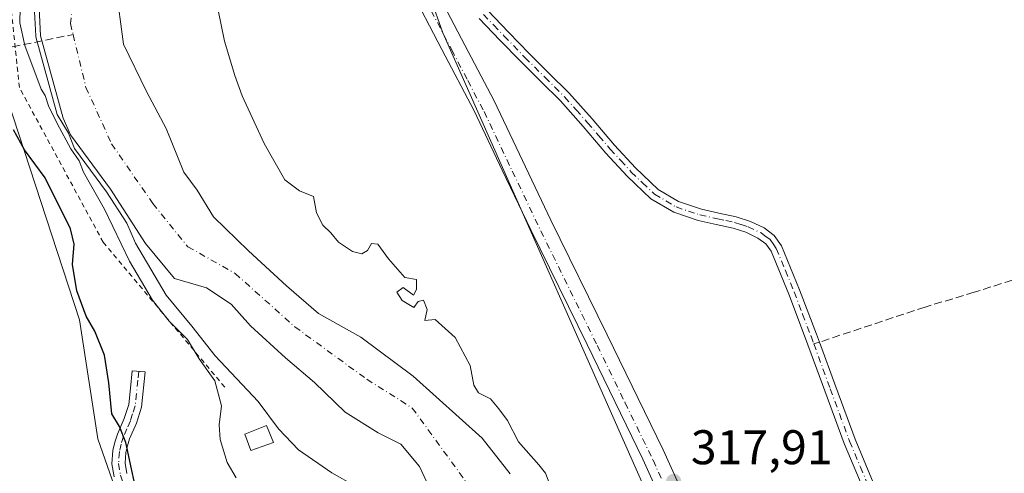
# Model space of a CAD drawing. Units: metres. Extents: x 580534 to 583992, y 4696511 to 4698865.
# Drawn here: x 582607 to 582810, y 4697436 to 4697529 of the extents above; entities that cross this region are included whole.
import ezdxf

# ---------------------------------------------------------------- set-up
doc = ezdxf.new("R2010")
doc.units = ezdxf.units.M
doc.header["$MEASUREMENT"] = 0
for name, pattern in [('DGN Style 2', [1.648017, 0.98881, -0.659207]), ('DGN Style 3', [2.307223, 1.648017, -0.659207]), ('DGN Style 4', [2.638475, 1.318413, -0.659207, 0.001648, -0.659207])]:
    doc.linetypes.add(name, pattern=pattern)
for name, color, linetype, lineweight in [('Camino Cxs', 7, 'Continuous', 0), ('Camino eje', 30, 'DGN Style 4', 13), ('Corriente artificial lineal', 4, 'DGN Style 3', 13), ('Corriente natural Cxs', 4, 'Continuous', 13), ('Corriente natural eje', 4, 'DGN Style 4', 0), ('Cultivos herbáceos CxS', 92, 'Continuous', 0), ('Curva de nivel maestra', 30, 'Continuous', 30), ('Curva de nivel normal', 30, 'Continuous', 0), ('Edificación ligera Cxs', 1, 'Continuous', 0), ('Escarpado lineal', 30, 'DGN Style 2', 0), ('Núcleo urbano CxS', 7, 'Continuous', 0), ('Pastizal CxS', 92, 'Continuous', 0), ('Pista no pavimentada Cxs', 111, 'Continuous', 0), ('Pista no pavimentada eje', 91, 'DGN Style 4', 0), ('Punto de cota en terreno', 7, 'Continuous', 0), ('Rótulo de punto de cota en terreno', 7, 'Continuous', 0), ('Senda', 7, 'DGN Style 3', 0), ('Senda no paivmentada conexión', 7, 'DGN Style 3', 0), ('Suelo desnudo CxS', 253, 'Continuous', 0)]:
    doc.layers.add(name, color=color, linetype=linetype, lineweight=lineweight)
doc.styles.add('Style-Arial', font='txt')

# ---------------------------------------------------------------- blocks, each defined once
blk = doc.blocks.new('*U8')
at = {"layer": 'Cultivos herbáceos CxS', "color": 92, "linetype": 'Continuous', "lineweight": 0}
blk.add_polyline3d([(582789.7919, 4697272.4579, 315.7365), (582777.0838, 4697317.4021, 316.0118), (582773.7704, 4697329.1207, 315.7449), (582769.4261, 4697344.4841, 316.1481), (582754.0281, 4697388.0223, 316.6039), (582741.0405, 4697420.3211, 317.9129), (582694.0637, 4697526.3995, 318.0051), (582686.4705, 4697547.9131, 317.9854), (582684.9711, 4697552.1611, 317.9476), (582678.9091, 4697587.0159, 318.2077), (582675.8787, 4697621.8709, 318.275), (582689.1414, 4697671.9925, 318.1), (582708.2869, 4697712.7507, 318.6831)], dxfattribs=at)
blk = doc.blocks.new('*U11')
at = {"layer": 'Suelo desnudo CxS', "color": 253, "linetype": 'Continuous', "lineweight": 0}
for points in [[(582626.852, 4697535.9687, 312.7828), (582628.4085, 4697524.0995, 312.9184), (582633.1762, 4697514.343, 313.164), (582637.1979, 4697506.723, 312.8956), (582640.8283, 4697497.712, 312.2064), (582643.5411, 4697494.0293, 312.1235), (582646.9346, 4697488.5196, 311.7044), (582654.1313, 4697481.5346, 311.7845), (582661.963, 4697474.3379, 312.4322), (582668.5247, 4697468.6229, 312.7191), (582677.2201, 4697463.7301, 313.326), (582687.998, 4697455.7112, 313.7339), (582702.2083, 4697442.9308, 314.1014), (582707.9232, 4697435.6283, 313.9706)], [(582693.078, 4697429.0412, 312.4865), (582689.268, 4697437.0845, 312.1251), (582685.458, 4697441.7412, 312.1918), (582680.8014, 4697444.0696, 312.1913), (582674.028, 4697448.3029, 312.1406), (582667.678, 4697454.4412, 312.5862), (582661.7513, 4697459.5213, 312.8838), (582654.5546, 4697466.0829, 313.0226), (582650.533, 4697470.5279, 313.0062), (582645.453, 4697473.9146, 313.2877), (582638.8913, 4697475.8196, 315.0403), (582632.9646, 4697483.0163, 316.4101), (582625.7679, 4697494.2347, 315.1011), (582617.495, 4697505.4421, 314.319), (582615.9803, 4697508.8386, 314.4922), (582611.3766, 4697525.8249, 313.9927), (582610.9003, 4697534.5562, 315.0264)]]:
    blk.add_polyline3d(points, dxfattribs=at)
blk = doc.blocks.new('*U12')
at = {"layer": 'Corriente natural Cxs', "color": 4, "linetype": 'Continuous', "lineweight": 13}
for points in [[(582626.852, 4697535.9687, 312.7828), (582628.4085, 4697524.0995, 312.9184), (582633.1762, 4697514.343, 313.164), (582637.1979, 4697506.723, 312.8956), (582640.8283, 4697497.712, 312.2064), (582643.5411, 4697494.0293, 312.1235), (582646.9346, 4697488.5196, 311.7044), (582654.1313, 4697481.5346, 311.7845), (582661.963, 4697474.3379, 312.4322), (582668.5247, 4697468.6229, 312.7191), (582677.2201, 4697463.7301, 313.326), (582687.998, 4697455.7112, 313.7339), (582702.2083, 4697442.9308, 314.1014), (582707.9232, 4697435.6283, 313.9706)], [(582693.078, 4697429.0412, 312.4865), (582689.268, 4697437.0845, 312.1251), (582685.458, 4697441.7412, 312.1918), (582680.8014, 4697444.0696, 312.1913), (582674.028, 4697448.3029, 312.1406), (582667.678, 4697454.4412, 312.5862), (582661.7513, 4697459.5213, 312.8838), (582654.5546, 4697466.0829, 313.0226), (582650.533, 4697470.5279, 313.0062), (582645.453, 4697473.9146, 313.2877), (582638.8913, 4697475.8196, 315.0403), (582632.9646, 4697483.0163, 316.4101), (582625.7679, 4697494.2347, 315.1011), (582617.495, 4697505.4421, 314.319), (582615.9803, 4697508.8386, 314.4922), (582611.3766, 4697525.8249, 313.9927), (582610.9003, 4697534.5562, 315.0264)]]:
    blk.add_polyline3d(points, dxfattribs=at)
blk = doc.blocks.new('5PATER')
at = {"layer": 'Núcleo urbano CxS', "linetype": 'Continuous', "lineweight": 0}
h = blk.add_hatch(color=51, dxfattribs=at)
edge = h.paths.add_edge_path()
edge.add_ellipse((0, 0), major_axis=(-0.11, -0.111), ratio=0.999422, start_angle=0, end_angle=360)

msp = doc.modelspace()

# ---------------------------------------------------------------- linework, layer by layer
at = {"layer": 'Camino Cxs', "color": 7, "linetype": 'Continuous', "lineweight": 0}
for points in [[(582703.3401, 4697531.0401, 317.2117), (582707.5701, 4697526.5901, 317.1462), (582711.8201, 4697522.1801, 317.1749), (582715.9201, 4697518.1201, 317.2261), (582720.0101, 4697514.0501, 317.2639), (582724.7701, 4697508.7101, 317.2361), (582729.4201, 4697503.2701, 317.256), (582733.7001, 4697498.5901, 317.2591), (582738.3501, 4697494.1801, 317.1548), (582742.5701, 4697491.6601, 317.0789), (582747.2501, 4697490.0801, 317.0126), (582750.8301, 4697489.3001, 317.0822), (582754.4101, 4697488.5501, 317.068), (582757.3301, 4697487.5801, 317.022), (582760.1401, 4697486.2401, 317.0461), (582762.2501, 4697484.6801, 317.0785), (582763.7301, 4697482.5901, 317.1833), (582767.4501, 4697473.5101, 317.1789), (582770.9301, 4697464.3501, 316.9477), (582771.5201, 4697462.7301, 316.9045), (582774.8801, 4697453.5501, 316.8241), (582778.8601, 4697442.7501, 316.7819), (582783.3001, 4697432.1901, 316.7774)], [(582703.3401, 4697531.0401, 317.2117), (582707.5701, 4697526.5901, 317.1462), (582711.8201, 4697522.1801, 317.1749), (582715.9201, 4697518.1201, 317.2261), (582720.0101, 4697514.0501, 317.2639), (582724.7701, 4697508.7101, 317.2361), (582729.4201, 4697503.2701, 317.256), (582733.7001, 4697498.5901, 317.2591), (582738.3501, 4697494.1801, 317.1548), (582742.5701, 4697491.6601, 317.0789), (582747.2501, 4697490.0801, 317.0126), (582750.8301, 4697489.3001, 317.0822), (582754.4101, 4697488.5501, 317.068), (582757.3301, 4697487.5801, 317.022), (582760.1401, 4697486.2401, 317.0461), (582762.2501, 4697484.6801, 317.0785), (582763.7301, 4697482.5901, 317.1833), (582767.4501, 4697473.5101, 317.1789), (582770.9301, 4697464.3501, 316.9477), (582771.5201, 4697462.7301, 316.9045), (582774.8801, 4697453.5501, 316.8241), (582778.8601, 4697442.7501, 316.7819), (582783.3001, 4697432.1901, 316.7774)], [(582781.0801, 4697431.2601, 316.757), (582776.6301, 4697441.8701, 316.7856), (582772.6301, 4697452.7201, 316.8604), (582768.6801, 4697463.5101, 316.9698), (582765.2101, 4697472.6201, 317.0344), (582761.6101, 4697481.4301, 317.1381), (582760.5201, 4697482.9801, 317.126), (582758.9001, 4697484.1701, 317.1019), (582756.4301, 4697485.3501, 317.0565), (582753.7901, 4697486.2201, 317.0223), (582750.3301, 4697486.9501, 317.0123), (582746.6001, 4697487.7601, 317.0142), (582741.5601, 4697489.4701, 317.0597), (582736.8901, 4697492.2501, 317.108), (582731.9901, 4697496.9101, 317.2103), (582727.6201, 4697501.6701, 317.1845), (582722.9601, 4697507.1301, 317.2239), (582718.2701, 4697512.4001, 317.3135), (582714.2301, 4697516.4101, 317.3114), (582710.1101, 4697520.4901, 317.2767), (582705.8301, 4697524.9301, 317.385), (582701.5901, 4697529.4001, 317.5023)], [(582781.0801, 4697431.2601, 316.757), (582776.6301, 4697441.8701, 316.7856), (582772.6301, 4697452.7201, 316.8604), (582768.6801, 4697463.5101, 316.9698), (582765.2101, 4697472.6201, 317.0344), (582761.6101, 4697481.4301, 317.1381), (582760.5201, 4697482.9801, 317.126), (582758.9001, 4697484.1701, 317.1019), (582756.4301, 4697485.3501, 317.0565), (582753.7901, 4697486.2201, 317.0223), (582750.3301, 4697486.9501, 317.0123), (582746.6001, 4697487.7601, 317.0142), (582741.5601, 4697489.4701, 317.0597), (582736.8901, 4697492.2501, 317.108), (582731.9901, 4697496.9101, 317.2103), (582727.6201, 4697501.6701, 317.1845), (582722.9601, 4697507.1301, 317.2239), (582718.2701, 4697512.4001, 317.3135), (582714.2301, 4697516.4101, 317.3114), (582710.1101, 4697520.4901, 317.2767), (582705.8301, 4697524.9301, 317.385), (582701.5901, 4697529.4001, 317.5023)], [(582626.4701, 4697435.0101, 325.3664), (582626.0401, 4697437.6901, 325.3379), (582626.2401, 4697440.3801, 325.3001), (582626.6401, 4697442.1001, 325.2652), (582627.1501, 4697443.7601, 325.1993), (582628.5601, 4697446.9801, 325.038), (582629.4901, 4697449.8701, 324.9721), (582629.8301, 4697453.2201, 324.9011), (582630.1901, 4697456.8501, 324.7347), (582632.8801, 4697456.5801, 324.6541), (582632.1401, 4697449.3101, 324.9424), (582631.0901, 4697446.0201, 324.9077), (582629.6801, 4697442.8201, 324.949), (582629.2401, 4697441.4001, 324.9946), (582628.9101, 4697439.9701, 325.0309), (582628.7501, 4697437.8101, 325.0437), (582629.1001, 4697435.6501, 325.0394)], [(582626.4701, 4697435.0101, 325.3664), (582626.0401, 4697437.6901, 325.3379), (582626.2401, 4697440.3801, 325.3001), (582626.6401, 4697442.1001, 325.2652), (582627.1501, 4697443.7601, 325.1993), (582628.5601, 4697446.9801, 325.038), (582629.4901, 4697449.8701, 324.9721), (582629.8301, 4697453.2201, 324.9011), (582630.1901, 4697456.8501, 324.7347), (582632.8801, 4697456.5801, 324.6541), (582632.1401, 4697449.3101, 324.9424), (582631.0901, 4697446.0201, 324.9077), (582629.6801, 4697442.8201, 324.949), (582629.2401, 4697441.4001, 324.9946), (582628.9101, 4697439.9701, 325.0309), (582628.7501, 4697437.8101, 325.0437), (582629.1001, 4697435.6501, 325.0394)]]:
    msp.add_polyline3d(points, dxfattribs=at)
at = {"layer": 'Camino eje', "color": 30, "linetype": 'DGN Style 4', "lineweight": 13}
for points in [[(582702.4651, 4697530.2201, 317.3272), (582704.5851, 4697527.9851, 317.3626), (582706.7001, 4697525.7601, 317.2574), (582710.9651, 4697521.3351, 317.2227), (582715.0751, 4697517.2651, 317.2593), (582717.0951, 4697515.2601, 317.2826), (582719.1401, 4697513.2251, 317.2896), (582721.5201, 4697510.5551, 317.2703), (582723.8651, 4697507.9201, 317.2339), (582726.1901, 4697505.2001, 317.223), (582728.5201, 4697502.4701, 317.217), (582730.6601, 4697500.1301, 317.2719), (582732.8451, 4697497.7501, 317.2306), (582735.1701, 4697495.5451, 317.1886), (582737.6201, 4697493.2151, 317.1296), (582739.9551, 4697491.8251, 317.0934), (582742.0651, 4697490.5651, 317.0692), (582744.5851, 4697489.7101, 317.0371), (582746.9251, 4697488.9201, 317.0143), (582750.5801, 4697488.1251, 317.0493), (582752.3101, 4697487.7601, 317.058), (582754.1001, 4697487.3851, 317.039), (582755.4201, 4697486.9501, 317.034), (582756.8801, 4697486.4651, 317.0434), (582759.5201, 4697485.2051, 317.0738), (582760.3301, 4697484.6101, 317.0862), (582761.3851, 4697483.8301, 317.1019), (582762.1251, 4697482.7851, 317.1246), (582762.6701, 4697482.0101, 317.1411), (582764.5301, 4697477.4701, 317.2963), (582766.3301, 4697473.0651, 317.103), (582768.0701, 4697468.4851, 317.0413), (582769.8051, 4697463.9301, 316.9574), (582770.3811, 4697462.3521, 316.9211)], [(582770.3811, 4697462.3521, 316.9211), (582773.7551, 4697453.1351, 316.8428), (582777.7451, 4697442.3101, 316.8041), (582779.9701, 4697437.0051, 316.772), (582782.1901, 4697431.7251, 316.7798)], [(582631.5351, 4697456.7151, 324.74), (582631.3551, 4697454.9001, 324.8275), (582630.8151, 4697449.5901, 324.9596), (582630.2901, 4697447.9451, 324.9829), (582629.8251, 4697446.5001, 324.985), (582629.1201, 4697444.9001, 325.0168), (582628.4151, 4697443.2901, 325.0939), (582627.9401, 4697441.7501, 325.1635), (582627.5751, 4697440.1751, 325.21), (582627.3951, 4697437.7501, 325.2284), (582627.7851, 4697435.3301, 325.2285), (582628.8951, 4697431.9201, 325.1631), (582629.1419, 4697431.1513, 325.1553)]]:
    msp.add_polyline3d(points, dxfattribs=at)
at = {"layer": 'Corriente artificial lineal', "color": 4, "linetype": 'DGN Style 3', "lineweight": 13}
msp.add_polyline3d([(582477.4201, 4697437.6002, 332.2326), (582477.4201, 4697447.5201, 331.6945), (582477.6501, 4697459.4001, 331.8641), (582477.8601, 4697462.7501, 331.7757), (582478.2901, 4697466.0801, 331.7947), (582479.0401, 4697468.6801, 331.6406), (582480.4001, 4697471.1101, 331.2179), (582482.0901, 4697473.1801, 330.6286), (582484.1701, 4697474.7601, 330.2708), (582490.0501, 4697477.7701, 329.4456), (582496.0101, 4697480.5201, 329.0067), (582527.5001, 4697494.0201, 327.5835), (582563.2501, 4697509.6301, 326.7031), (582594.6101, 4697522.6301, 326.0938), (582597.9701, 4697523.8101, 325.8805), (582599.8301, 4697523.9701, 325.4931), (582605.5801, 4697523.5201, 320.9772), (582618.0546, 4697526.0739, 311.8376)], dxfattribs=at)
at = {"layer": 'Corriente natural Cxs', "color": 4, "linetype": 'Continuous', "lineweight": 13}
for points in [[(582693.078, 4697429.0412, 312.4865), (582689.268, 4697437.0845, 312.1251), (582685.458, 4697441.7412, 312.1918), (582680.8014, 4697444.0696, 312.1913), (582674.028, 4697448.3029, 312.1406), (582667.678, 4697454.4412, 312.5862), (582661.7513, 4697459.5213, 312.8838), (582654.5546, 4697466.0829, 313.0226), (582650.533, 4697470.5279, 313.0062), (582645.453, 4697473.9146, 313.2877), (582638.8913, 4697475.8196, 315.0403), (582632.9646, 4697483.0163, 316.4101), (582625.7679, 4697494.2347, 315.1011), (582617.495, 4697505.4421, 314.319), (582615.9803, 4697508.8386, 314.4922), (582611.3766, 4697525.8249, 313.9927), (582610.9003, 4697534.5562, 315.0264)], [(582626.852, 4697535.9687, 312.7828), (582628.4085, 4697524.0995, 312.9184), (582633.1762, 4697514.343, 313.164), (582637.1979, 4697506.723, 312.8956), (582640.8283, 4697497.712, 312.2064), (582643.5411, 4697494.0293, 312.1235), (582646.9346, 4697488.5196, 311.7044), (582654.1313, 4697481.5346, 311.7845), (582661.963, 4697474.3379, 312.4322), (582668.5247, 4697468.6229, 312.7191), (582677.2201, 4697463.7301, 313.326), (582687.998, 4697455.7112, 313.7339), (582702.2083, 4697442.9308, 314.1014), (582707.9232, 4697435.6283, 313.9706)]]:
    msp.add_polyline3d(points, dxfattribs=at)
at = {"layer": 'Corriente natural eje', "color": 4, "linetype": 'DGN Style 4', "lineweight": 0}
for points in [[(582681.6015, 4697869.7871, 312.8753), (582680.6301, 4697864.4701, 312.9928), (582677.0001, 4697848.3501, 312.6445), (582678.4501, 4697831.1101, 312.5639), (582688.3301, 4697787.4601, 311.7602), (582691.2301, 4697761.3601, 312.1047), (582685.4201, 4697723.6901, 311.8962), (582664.9001, 4697660.1001, 312.7394), (582625.7001, 4697584.5401, 312.8557), (582620.1401, 4697557.3101, 312.2888), (582618.1801, 4697534.9801, 312.0591), (582617.5129, 4697528.3131, 311.9421), (582618.0546, 4697526.0739, 311.8376)], [(582618.0546, 4697526.0739, 311.8376), (582620.6879, 4697515.1897, 312.0359), (582625.9796, 4697503.548, 312.1289), (582634.4463, 4697491.2713, 313.7014), (582641.6429, 4697482.3813, 313.1207), (582651.3796, 4697476.878, 312.1059), (582663.6563, 4697465.8713, 312.4386), (582678.473, 4697455.0762, 312.4244), (582687.8065, 4697449.1642, 312.7337), (582710.5801, 4697417.8301, 311.5803), (582738.6501, 4697369.9501, 311.3305), (582756.7501, 4697336.2601, 311.5379), (582766.1901, 4697303.5901, 311.6515), (582774.9001, 4697263.1901, 311.7629)]]:
    msp.add_polyline3d(points, dxfattribs=at)
at = {"layer": 'Cultivos herbáceos CxS', "color": 92, "linetype": 'Continuous', "lineweight": 0}
for points in [[(582708.9427, 4697879.7323, 318.957), (582715.1503, 4697844.6067, 318.7636), (582716.8104, 4697765.8053, 318.4251), (582708.2869, 4697712.7507, 318.6831), (582689.1414, 4697671.9925, 318.1), (582675.8787, 4697621.8709, 318.275), (582678.9091, 4697587.0159, 318.2077), (582684.9711, 4697552.1611, 317.9476), (582686.4705, 4697547.9131, 317.9854), (582694.0637, 4697526.3995, 318.0051), (582741.0405, 4697420.3211, 317.9129), (582754.0281, 4697388.0223, 316.6039), (582769.4261, 4697344.4841, 316.1481), (582773.7704, 4697329.1207, 315.7449), (582777.0838, 4697317.4021, 316.0118), (582789.7919, 4697272.4579, 315.7365), (582811.2391, 4697210.6143, 316.7357), (582811.0573, 4697209.3223, 316.5066), (582825.7133, 4697217.2373, 316.2999), (582844.8611, 4697211.2439, 316.1073), (582851.4529, 4697209.1485, 316.1841)], [(582599.8209, 4697526.9103, 325.8714), (582603.4477, 4697516.0255, 324.8848), (582619.3743, 4697467.3321, 324.3957), (582623.1093, 4697442.8017, 325.4559), (582642.3421, 4697387.8353, 324.8486), (582650.0589, 4697368.1193, 324.4712), (582674.0917, 4697352.4551, 324.5933), (582687.2029, 4697352.8185, 323.5365), (582688.4367, 4697351.4605, 323.6264), (582691.9729, 4697347.5685, 323.8368), (582698.1257, 4697340.7971, 323.5779), (582705.4083, 4697302.9091, 324.3699), (582717.0609, 4697278.1369, 324.211), (582725.0727, 4697251.9077, 324.161)], [(582603.4477, 4697516.0255, 324.8848), (582619.3743, 4697467.3321, 324.3957), (582623.1093, 4697442.8017, 325.4559), (582642.3421, 4697387.8353, 324.8486), (582650.0589, 4697368.1193, 324.4712), (582674.0917, 4697352.4551, 324.5933), (582687.2029, 4697352.8185, 323.5365), (582688.4367, 4697351.4605, 323.6264), (582691.9729, 4697347.5685, 323.8368), (582698.1257, 4697340.7971, 323.5779), (582705.4083, 4697302.9091, 324.3699), (582717.0609, 4697278.1369, 324.211), (582725.0727, 4697251.9077, 324.161)]]:
    msp.add_polyline3d(points, dxfattribs=at)
at = {"layer": 'Curva de nivel maestra', "color": 30, "linetype": 'Continuous', "lineweight": 30, "elevation": 325, "flags": 128}
msp.add_lwpolyline([(582631.86, 4697428.3501), (582628.9, 4697442.0401), (582627.59, 4697445.3601), (582625.99, 4697447.9501), (582625.43, 4697454.3401), (582624.48, 4697460.0601), (582622.54, 4697464.9801), (582620.75, 4697468.0601), (582618.8, 4697473.2701), (582617.95, 4697478.7201), (582618.26, 4697482.9301), (582617.54, 4697486.0501), (582612.29, 4697496.5301), (582608.08, 4697502.3201), (582605.76, 4697506.4701)], dxfattribs=at)
at = {"layer": 'Curva de nivel normal', "color": 30, "linetype": 'Continuous', "lineweight": 0, "flags": 128}
for points, elevation in [([(582645.43, 4697543.2501), (582649.17, 4697524.6701), (582651.31, 4697517.6401), (582652.81, 4697513.4701), (582657.36, 4697503.6001), (582661.61, 4697496.1801), (582664.62, 4697493.8601), (582667.46, 4697492.7001), (582668.12, 4697489.3601), (582669.43, 4697486.8201), (582671.06, 4697485.2301), (582672.6, 4697483.3301), (582675.51, 4697481.4101), (582677.46, 4697480.9401), (582678.58, 4697481.5801), (582679.44, 4697483.0701), (582680.72, 4697482.9301), (582682.9, 4697479.8501), (582686.29, 4697476.0401), (582688.65, 4697475.6401), (582688.66, 4697473.5901), (582688.07, 4697472.4201), (582685.93, 4697473.9701), (582684.61, 4697473.0501), (582685.73, 4697471.3101), (582688.12, 4697469.8801), (582688.99, 4697471.0901), (582690.1, 4697471.3501), (582690.87, 4697469.4301), (582690.38, 4697467.1501), (582692.54, 4697467.4101), (582696.59, 4697463.6801), (582699.72, 4697457.9201), (582700.47, 4697453.8501), (582701.41, 4697452.2601), (582703.87, 4697451.0601), (582705.58, 4697448.9801), (582707.36, 4697446.5901), (582709.66, 4697442.2201), (582713.84, 4697437.4901), (582715.23, 4697435.7601), (582716.55, 4697432.1401)], 315), ([(582651.59, 4697434.7901), (582649.72, 4697437.9601), (582648.26, 4697442.6801), (582648.08, 4697445.6801), (582648.57, 4697449.6101), (582647.21, 4697454.7401), (582643.96, 4697459.2601), (582641.56, 4697463.2401), (582637.79, 4697467.0601), (582634.38, 4697471.4001), (582629.68, 4697479.3901), (582624.54, 4697490.1401), (582620.2, 4697497.7201), (582619.2981, 4697500.0849), (582617.6104, 4697502.5412), (582614.7793, 4697507.78), (582612.9802, 4697511.3783), (582612.2883, 4697513.498), (582611.46, 4697514.8201), (582608.11, 4697523.8001), (582607.11, 4697528.4601), (582607.22, 4697534.7801)], 320), ([(582676.14, 4697433.0801), (582671.25, 4697435.8301), (582664.43, 4697440.5701), (582660.28, 4697444.8501), (582656.08, 4697450.5201), (582647.27, 4697459.9201), (582642.47, 4697466.0401), (582637.19, 4697472.4301), (582630.87, 4697483.1101), (582629.0918, 4697487.2014), (582624.9439, 4697493.6673), (582618.3271, 4697502.6311), (582617.13, 4697505.7701), (582614.7435, 4697509.5792), (582610.4113, 4697525.5634), (582610.3892, 4697525.6661), (582610.378, 4697525.7705), (582609.9018, 4697534.5018)], 315)]:
    msp.add_lwpolyline(points, dxfattribs=dict(at, elevation=elevation))
at = {"layer": 'Edificación ligera Cxs', "color": 1, "linetype": 'Continuous', "lineweight": 0}
msp.add_polyline3d([(582659.2801, 4697442.0501, 315.583), (582654.6001, 4697440.4201, 317.6758), (582653.3901, 4697443.8001, 317.3388), (582657.8301, 4697445.5301, 315.1141), (582659.2801, 4697442.0501, 315.583)], dxfattribs=at)
msp.add_3dface([(582659.2801, 4697442.0501, 317.6758), (582654.6001, 4697440.4201, 317.6758), (582653.3901, 4697443.8001, 317.6758), (582657.8301, 4697445.5301, 317.6758)], dxfattribs=at)
at = {"layer": 'Escarpado lineal', "color": 30, "linetype": 'DGN Style 2', "lineweight": 0}
msp.add_polyline3d([(582649.2252, 4697453.4771, 316.8055), (582624.2494, 4697483.2898, 317.7972), (582607.0201, 4697515.1389, 322.2373), (582603.799, 4697546.0523, 321.9701)], dxfattribs=at)
at = {"layer": 'Pastizal CxS', "color": 92, "linetype": 'Continuous', "lineweight": 0}
for points in [[(582708.9427, 4697879.7323, 318.957), (582715.1503, 4697844.6067, 318.7636), (582716.8104, 4697765.8053, 318.4251), (582708.2869, 4697712.7507, 318.6831), (582689.1414, 4697671.9925, 318.1), (582675.8787, 4697621.8709, 318.275), (582678.9091, 4697587.0159, 318.2077), (582684.9711, 4697552.1611, 317.9476), (582686.4705, 4697547.9131, 317.9854), (582694.0637, 4697526.3995, 318.0051), (582741.0405, 4697420.3211, 317.9129), (582754.0281, 4697388.0223, 316.6039), (582769.4261, 4697344.4841, 316.1481), (582773.7704, 4697329.1207, 315.7449), (582777.0838, 4697317.4021, 316.0118), (582789.7919, 4697272.4579, 315.7365), (582811.2391, 4697210.6143, 316.7357), (582811.0573, 4697209.3223, 316.5066), (582825.7133, 4697217.2373, 316.2999), (582844.8611, 4697211.2439, 316.1073), (582851.4529, 4697209.1485, 316.1841)], [(582708.2869, 4697712.7507, 318.6831), (582689.1414, 4697671.9925, 318.1), (582675.8787, 4697621.8709, 318.275), (582678.9091, 4697587.0159, 318.2077), (582684.9711, 4697552.1611, 317.9476), (582686.4705, 4697547.9131, 317.9854), (582694.0637, 4697526.3995, 318.0051), (582741.0405, 4697420.3211, 317.9129), (582754.0281, 4697388.0223, 316.6039), (582769.4261, 4697344.4841, 316.1481), (582773.7704, 4697329.1207, 315.7449), (582777.0838, 4697317.4021, 316.0118), (582789.7919, 4697272.4579, 315.7365)], [(582725.0727, 4697251.9077, 324.161), (582717.0609, 4697278.1369, 324.211), (582705.4083, 4697302.9091, 324.3699), (582698.1257, 4697340.7971, 323.5779), (582691.9729, 4697347.5685, 323.8368), (582688.4367, 4697351.4605, 323.6264), (582687.2029, 4697352.8185, 323.5365), (582674.0917, 4697352.4551, 324.5933), (582650.0589, 4697368.1193, 324.4712), (582642.3421, 4697387.8353, 324.8486), (582623.1093, 4697442.8017, 325.4559), (582619.3743, 4697467.3321, 324.3957), (582603.4477, 4697516.0255, 324.8848), (582599.8209, 4697526.9103, 325.8714), (582593.9795, 4697544.4415, 326.083), (582588.8819, 4697555.3703, 326.1855), (582560.8023, 4697576.8553, 326.4327), (582525.1387, 4697618.1083, 326.8386), (582528.0733, 4697621.1481, 326.2651), (582542.999, 4697636.6089, 316.5349), (582555.3809, 4697630.7799, 316.4807), (582574.3171, 4697633.6943, 315.9469), (582603.0173, 4697662.1223, 316.8043), (582633.2247, 4697710.3245, 317.3725)], [(582610.9003, 4697534.5562, 315.0264), (582611.3766, 4697525.8249, 313.9927), (582615.9803, 4697508.8386, 314.4922), (582617.495, 4697505.4421, 314.319), (582625.7679, 4697494.2347, 315.1011), (582632.9646, 4697483.0163, 316.4101), (582638.8913, 4697475.8196, 315.0403), (582645.453, 4697473.9146, 313.2877), (582650.533, 4697470.5279, 313.0062), (582654.5546, 4697466.0829, 313.0226), (582661.7513, 4697459.5213, 312.8838), (582667.678, 4697454.4412, 312.5862), (582674.028, 4697448.3029, 312.1406), (582680.8014, 4697444.0696, 312.1913), (582685.458, 4697441.7412, 312.1918), (582689.268, 4697437.0845, 312.1251), (582693.078, 4697429.0412, 312.4865)], [(582693.078, 4697429.0412, 312.4865), (582689.268, 4697437.0845, 312.1251), (582685.458, 4697441.7412, 312.1918), (582680.8014, 4697444.0696, 312.1913), (582674.028, 4697448.3029, 312.1406), (582667.678, 4697454.4412, 312.5862), (582661.7513, 4697459.5213, 312.8838), (582654.5546, 4697466.0829, 313.0226), (582650.533, 4697470.5279, 313.0062), (582645.453, 4697473.9146, 313.2877), (582638.8913, 4697475.8196, 315.0403), (582632.9646, 4697483.0163, 316.4101), (582625.7679, 4697494.2347, 315.1011), (582617.495, 4697505.4421, 314.319), (582615.9803, 4697508.8386, 314.4922), (582611.3766, 4697525.8249, 313.9927), (582610.9003, 4697534.5562, 315.0264)], [(582707.9232, 4697435.6283, 313.9706), (582702.2083, 4697442.9308, 314.1014), (582687.998, 4697455.7112, 313.7339), (582677.2201, 4697463.7301, 313.326), (582668.5247, 4697468.6229, 312.7191), (582661.963, 4697474.3379, 312.4322), (582654.1313, 4697481.5346, 311.7845), (582646.9346, 4697488.5196, 311.7044), (582643.5411, 4697494.0293, 312.1235), (582640.8283, 4697497.712, 312.2064), (582637.1979, 4697506.723, 312.8956), (582633.1762, 4697514.343, 313.164), (582628.4085, 4697524.0995, 312.9184), (582626.852, 4697535.9687, 312.7828)], [(582626.852, 4697535.9687, 312.7828), (582628.4085, 4697524.0995, 312.9184), (582633.1762, 4697514.343, 313.164), (582637.1979, 4697506.723, 312.8956), (582640.8283, 4697497.712, 312.2064), (582643.5411, 4697494.0293, 312.1235), (582646.9346, 4697488.5196, 311.7044), (582654.1313, 4697481.5346, 311.7845), (582661.963, 4697474.3379, 312.4322), (582668.5247, 4697468.6229, 312.7191), (582677.2201, 4697463.7301, 313.326), (582687.998, 4697455.7112, 313.7339), (582702.2083, 4697442.9308, 314.1014), (582707.9232, 4697435.6283, 313.9706)], [(582599.8209, 4697526.9103, 325.8714), (582603.4477, 4697516.0255, 324.8848), (582619.3743, 4697467.3321, 324.3957), (582623.1093, 4697442.8017, 325.4559), (582642.3421, 4697387.8353, 324.8486), (582650.0589, 4697368.1193, 324.4712), (582674.0917, 4697352.4551, 324.5933), (582687.2029, 4697352.8185, 323.5365), (582688.4367, 4697351.4605, 323.6264), (582691.9729, 4697347.5685, 323.8368), (582698.1257, 4697340.7971, 323.5779), (582705.4083, 4697302.9091, 324.3699), (582717.0609, 4697278.1369, 324.211), (582725.0727, 4697251.9077, 324.161)]]:
    msp.add_polyline3d(points, dxfattribs=at)
at = {"layer": 'Pista no pavimentada Cxs', "color": 111, "linetype": 'Continuous', "lineweight": 0}
for points in [[(582691.3101, 4697537.9501, 318.2126), (582697.9501, 4697525.1501, 318.0478), (582704.6201, 4697512.4201, 317.9647), (582710.4501, 4697500.1301, 317.9898), (582716.3001, 4697487.8401, 318.7118), (582727.9101, 4697464.2401, 317.7103), (582739.4101, 4697440.5801, 317.5854), (582747.9401, 4697421.5801, 317.6829), (582756.2101, 4697402.4701, 318.2144), (582761.0201, 4697391.6101, 317.6666), (582765.4201, 4697380.5801, 317.5063), (582770.3101, 4697365.8501, 317.5052), (582775.0201, 4697351.0701, 318.2742), (582780.4301, 4697334.5501, 319.2246), (582785.6101, 4697317.9501, 318.6911), (582790.6701, 4697300.4101, 317.7769), (582795.6901, 4697282.8501, 317.5304), (582801.7801, 4697261.7001, 317.5787)], [(582691.3101, 4697537.9501, 318.2126), (582697.9501, 4697525.1501, 318.0478), (582704.6201, 4697512.4201, 317.9647), (582710.4501, 4697500.1301, 317.9898), (582716.3001, 4697487.8401, 318.7118), (582727.9101, 4697464.2401, 317.7103), (582739.4101, 4697440.5801, 317.5854), (582747.9401, 4697421.5801, 317.6829), (582756.2101, 4697402.4701, 318.2144), (582761.0201, 4697391.6101, 317.6666), (582765.4201, 4697380.5801, 317.5063), (582770.3101, 4697365.8501, 317.5052), (582775.0201, 4697351.0701, 318.2742), (582780.4301, 4697334.5501, 319.2246), (582785.6101, 4697317.9501, 318.6911), (582790.6701, 4697300.4101, 317.7769), (582795.6901, 4697282.8501, 317.5304), (582801.7801, 4697261.7001, 317.5787)], [(582797.3501, 4697260.4201, 317.9765), (582791.2601, 4697281.5801, 319.3237), (582786.2401, 4697299.1401, 319.3026), (582781.2001, 4697316.6301, 322.7844), (582776.0301, 4697333.1401, 322.1289), (582770.6301, 4697349.6601, 318.5095), (582765.9201, 4697364.4301, 318.087), (582761.0901, 4697379.0001, 318.0249), (582756.7701, 4697389.8201, 318.6821), (582751.9801, 4697400.6201, 321.3259), (582743.7201, 4697419.7201, 318.0953), (582735.2301, 4697438.6201, 317.9398), (582723.7701, 4697462.2101, 317.8735), (582712.1501, 4697485.8301, 323.3024), (582706.2901, 4697498.1501, 318.0843), (582700.5001, 4697510.3601, 318.0617), (582693.8601, 4697523.0201, 318.4216), (582687.0901, 4697536.0801, 320.4453)], [(582797.3501, 4697260.4201, 317.9765), (582791.2601, 4697281.5801, 319.3237), (582786.2401, 4697299.1401, 319.3026), (582781.2001, 4697316.6301, 322.7844), (582776.0301, 4697333.1401, 322.1289), (582770.6301, 4697349.6601, 318.5095), (582765.9201, 4697364.4301, 318.087), (582761.0901, 4697379.0001, 318.0249), (582756.7701, 4697389.8201, 318.6821), (582751.9801, 4697400.6201, 321.3259), (582743.7201, 4697419.7201, 318.0953), (582735.2301, 4697438.6201, 317.9398), (582723.7701, 4697462.2101, 317.8735), (582712.1501, 4697485.8301, 323.3024), (582706.2901, 4697498.1501, 318.0843), (582700.5001, 4697510.3601, 318.0617), (582693.8601, 4697523.0201, 318.4216), (582687.0901, 4697536.0801, 320.4453)]]:
    msp.add_polyline3d(points, dxfattribs=at)
at = {"layer": 'Pista no pavimentada eje', "color": 91, "linetype": 'DGN Style 4', "lineweight": 0}
msp.add_polyline3d([(582689.2001, 4697535.8311, 319.8984), (582695.9051, 4697522.9011, 318.197), (582699.2251, 4697516.5711, 317.9982), (582702.5601, 4697510.2061, 317.9783), (582708.3701, 4697497.9561, 318.0038), (582714.2251, 4697485.6511, 321.328), (582725.8401, 4697462.0411, 317.8579), (582731.5701, 4697450.2461, 317.8895), (582737.3201, 4697438.4161, 317.9092), (582741.5851, 4697428.9161, 317.9472)], dxfattribs=at)
at = {"layer": 'Senda', "color": 7, "linetype": 'DGN Style 3', "lineweight": 0}
msp.add_polyline3d([(582877.2201, 4697503.5201, 318.025), (582872.5001, 4697500.5001, 318.036), (582867.7801, 4697497.4701, 317.8471), (582861.9501, 4697494.8901, 317.3191), (582855.8401, 4697492.9001, 317.131), (582832.9001, 4697484.1001, 317.0437), (582823.1701, 4697480.0701, 317.0339), (582813.4101, 4697476.1601, 317.0307), (582803.3601, 4697473.0001, 317.1309), (582793.2801, 4697469.9501, 317.1477), (582771.5201, 4697462.73, 316.9045)], dxfattribs=at)
at = {"layer": 'Senda no paivmentada conexión', "color": 7, "linetype": 'DGN Style 3', "lineweight": 0, "extrusion": (0.013128, 0.004356, 0.999904), "elevation": 28427.308197, "flags": 128}
msp.add_lwpolyline([(582717.140288, 4697383.470334), (582716.001168, 4697383.092431)], dxfattribs=at)
at = {"layer": 'Suelo desnudo CxS', "color": 253, "linetype": 'Continuous', "lineweight": 0}
for points in [[(582693.078, 4697429.0412, 312.4865), (582689.268, 4697437.0845, 312.1251), (582685.458, 4697441.7412, 312.1918), (582680.8014, 4697444.0696, 312.1913), (582674.028, 4697448.3029, 312.1406), (582667.678, 4697454.4412, 312.5862), (582661.7513, 4697459.5213, 312.8838), (582654.5546, 4697466.0829, 313.0226), (582650.533, 4697470.5279, 313.0062), (582645.453, 4697473.9146, 313.2877), (582638.8913, 4697475.8196, 315.0403), (582632.9646, 4697483.0163, 316.4101), (582625.7679, 4697494.2347, 315.1011), (582617.495, 4697505.4421, 314.319), (582615.9803, 4697508.8386, 314.4922), (582611.3766, 4697525.8249, 313.9927), (582610.9003, 4697534.5562, 315.0264)], [(582626.852, 4697535.9687, 312.7828), (582628.4085, 4697524.0995, 312.9184), (582633.1762, 4697514.343, 313.164), (582637.1979, 4697506.723, 312.8956), (582640.8283, 4697497.712, 312.2064), (582643.5411, 4697494.0293, 312.1235), (582646.9346, 4697488.5196, 311.7044), (582654.1313, 4697481.5346, 311.7845), (582661.963, 4697474.3379, 312.4322), (582668.5247, 4697468.6229, 312.7191), (582677.2201, 4697463.7301, 313.326), (582687.998, 4697455.7112, 313.7339), (582702.2083, 4697442.9308, 314.1014), (582707.9232, 4697435.6283, 313.9706)]]:
    msp.add_polyline3d(points, dxfattribs=at)

# ---------------------------------------------------------------- block references
at = {"layer": 'Corriente natural Cxs', "color": 4, "linetype": 'Continuous', "lineweight": 13}
msp.add_blockref('*U12', (0, 0), dxfattribs=at)
at = {"layer": 'Cultivos herbáceos CxS', "color": 92, "linetype": 'Continuous', "lineweight": 0}
msp.add_blockref('*U8', (0, 0), dxfattribs=at)
at = {"layer": 'Punto de cota en terreno', "color": 7, "linetype": 'Continuous', "lineweight": 0, "xscale": 10, "yscale": 10, "zscale": 10}
msp.add_blockref('5PATER', (582741.56, 4697434.06, 317.91), dxfattribs=at)
at = {"layer": 'Suelo desnudo CxS', "color": 253, "linetype": 'Continuous', "lineweight": 0}
msp.add_blockref('*U11', (0, 0), dxfattribs=at)

# ---------------------------------------------------------------- texts
at = {"layer": 'Rótulo de punto de cota en terreno', "color": 7, "linetype": 'Continuous', "lineweight": 0, "style": 'Style-Arial'}
msp.add_text('317,91', height=7, dxfattribs=at).set_placement((582745.0878, 4697437.5878))

doc.saveas('drawing.dxf')
